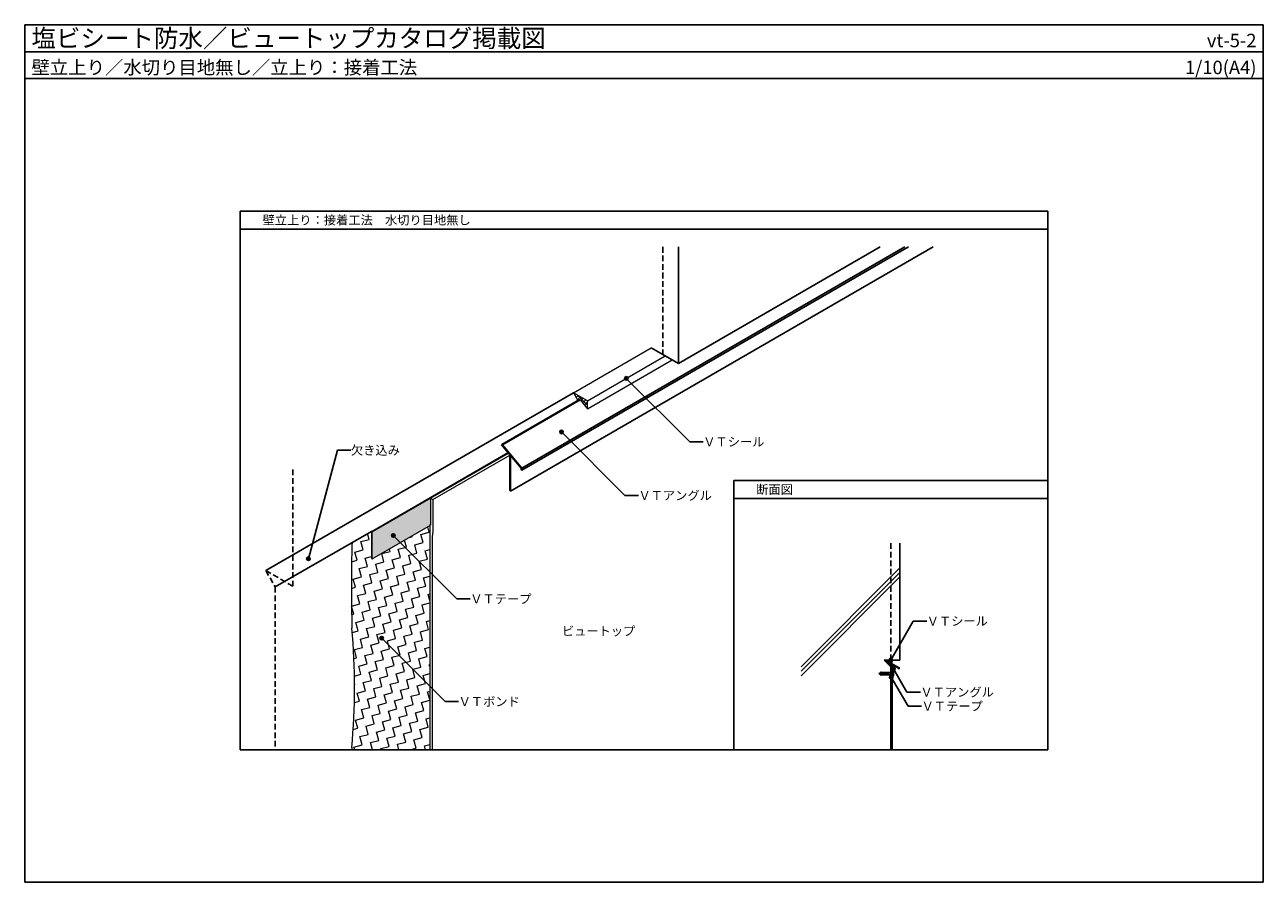
# Model space of a CAD drawing. Units: millimetres. Extents: x 0 to 2760, y 0 to 1910.
import ezdxf
from ezdxf.enums import TextEntityAlignment as Align

# ---------------------------------------------------------------- set-up
doc = ezdxf.new("R2010")
doc.units = ezdxf.units.MM
doc.linetypes.add('DASHED', pattern=[19.05, 12.7, -6.35])
doc.layers.get('0').update_dxf_attribs({"plot": 0})
doc.layers.add('BOUSUI', color=1, linetype='Continuous', lineweight=9)
doc.layers.add('HATCH', color=9, linetype='Continuous', lineweight=5)
for name, color, linetype in [('KANAMONO', 4, 'Continuous'), ('KANAMONO_SCREW', 4, 'Continuous'), ('KUTAI', 3, 'Continuous'), ('MOJI', 7, 'Continuous'), ('WAKU', 7, 'Continuous')]:
    doc.layers.add(name, color=color, linetype=linetype)
doc.styles.add('MSゴシック', font='txt')

msp = doc.modelspace()

# ---------------------------------------------------------------- hatches: boundary and pattern name
at = {"layer": 'HATCH', "linetype": 'ByBlock', "ltscale": 20}
msp.add_hatch(color=256, dxfattribs=at).paths.add_polyline_path([(904.1, 795.4), (904.1, 855.4), (774.2, 780.4), (774.2, 720.4)])
at = {"layer": 'MOJI', "linetype": 'ByBlock', "ltscale": 20}
for points in [[(1344.6, 1122.4, 1), (1336.6, 1122.4, 1)], [(1200.2, 1002.9, 1), (1192.2, 1002.9, 1)], [(825.3, 772.4, 1), (817.3, 772.4, 1)], [(636.2, 720.7, 1), (628.2, 720.7, 1)], [(799.4, 543.7, 1), (791.4, 543.7, 1)], [(1934, 495, 1), (1926, 495, 1)], [(1940, 475.4, 1), (1932, 475.4, 1)], [(1935, 457, 1), (1927, 457, 1)]]:
    msp.add_hatch(color=256, dxfattribs=at).paths.add_polyline_path(points)

# ---------------------------------------------------------------- linework, layer by layer
for p, q in [((0, 1850), (2760, 1850)), ((2280, 1495), (480, 1495)), ((480, 1495), (480, 295)), ((2280, 295), (2280, 1495)), ((1580, 855), (2280, 855)), ((480, 295), (2280, 295))]:
    msp.add_line(p, q)
at = {"linetype": 'ByBlock', "ltscale": 20}
msp.add_line((480, 1455), (2280, 1455), dxfattribs=at)
at = {"layer": 'BOUSUI', "linetype": 'ByBlock', "ltscale": 20}
for p, q in [((1222.8, 1090.4), (1396, 1190.4)), ((1254, 1072.4), (1427.2, 1172.4)), ((1254, 1054.7), (1442.5, 1163.5)), ((1254, 1072.4), (1222.8, 1090.4)), ((1222.8, 1090.4), (1232.7, 1073.3)), ((1236.1, 1075.3), (1236.1, 1075.3)), ((1236.1, 1075.3), (1237.7, 1074.3)), ((1237.7, 1074.3), (1254, 1054.7)), ((772.5, 781.4), (1076.9, 957.1)), ((774.2, 780.4), (1078, 955.8)), ((909.3, 852.4), (1080.8, 951.4)), ((904.1, 855.4), (909.3, 852.4)), ((904.1, 855.4), (904.1, 795.4)), ((909.3, 852.4), (909.3, 781.4)), ((772.5, 781.4), (772.5, 721.4)), ((774.2, 780.4), (772.5, 781.4)), ((774.2, 720.4), (904.1, 795.4)), ((774.2, 720.4), (774.2, 780.4)), ((904.1, 795.4), (902.4, 796.4)), ((902.4, 796.4), (902.4, 295)), ((909.3, 781.4), (907.6, 770.4)), ((907.6, 770.4), (907.6, 295)), ((772.5, 721.4), (774.2, 720.4)), ((1930, 295), (1930, 480))]:
    msp.add_line(p, q, dxfattribs=at)
at = {"layer": 'BOUSUI'}
for p, q in [((1933, 480), (1930, 480)), ((1930, 480), (1931, 480)), ((1930, 450), (1930, 480)), ((1931, 480), (1931, 450)), ((1931, 450), (1930, 450)), ((1933, 445.5), (1933, 295))]:
    msp.add_line(p, q, dxfattribs=at)
at = {"layer": 'BOUSUI', "linetype": 'ByBlock', "ltscale": 20}
for centre, radius, start, end in [((1302.3, 1063.5), 49.1, 169.612, 190.388), ((1942.6, 490.6), 10.6, 155.1729, 204.8271)]:
    msp.add_arc(centre, radius, start, end, dxfattribs=at)
at = {"layer": 'BOUSUI', "ltscale": 10}
for centre, radius, start, end in [((4019.7, 661.1), 3291.9, 178.3419, 181.6581), ((-768.7, 434.8), 1503.6, 354.8514, 5.0022), ((2139, 130.4), 1420.3, 173.1464, 173.3435)]:
    msp.add_arc(centre, radius, start, end, dxfattribs=at)
at = {"layer": 'HATCH', "linetype": 'Continuous', "ltscale": 20}
for p, q in [((1225.5, 1085.8), (1227.4, 1087.8)), ((1228.7, 1080.1), (1233.1, 1084.5)), ((1233.7, 1073.9), (1230.5, 1077.2)), ((1253.2, 1063.4), (1230.8, 1085.7)), ((1232, 1074.4), (1238.8, 1081.2)), ((1239.2, 1072.6), (1244.5, 1077.9)), ((1243.2, 1067.7), (1250.1, 1074.6)), ((1247.3, 1062.8), (1253.5, 1069)), ((1251.4, 1057.9), (1253.3, 1059.8)), ((1253.9, 1071.7), (1252.1, 1073.5)), ((1915.6, 494.4), (1916.3, 495)), ((1916.8, 493.2), (1918.5, 495)), ((1931.9, 480), (1916.9, 495)), ((1917.9, 492.1), (1920.8, 495)), ((1919, 491), (1923, 495)), ((1922.8, 491.3), (1919.1, 495)), ((1920.1, 489.9), (1925.2, 495)), ((1921.2, 488.8), (1923, 490.5)), ((1926.9, 489.5), (1921.4, 495)), ((1922.4, 487.6), (1924.4, 489.7)), ((1923.5, 486.5), (1925.9, 488.9)), ((1931.8, 486.8), (1923.6, 495)), ((1923.7, 491.2), (1927.5, 495)), ((1933, 481.1), (1924.4, 489.7)), ((1924.6, 485.4), (1927.5, 488.3)), ((1925.2, 490.4), (1929.7, 495)), ((1925.7, 484.3), (1928.8, 487.3)), ((1932.2, 488.6), (1925.8, 495)), ((1926.6, 489.6), (1932, 495)), ((1926.9, 483.1), (1930.2, 486.5)), ((1928, 482), (1931.7, 485.7)), ((1932, 491.1), (1928.1, 495)), ((1928.1, 488.8), (1932.3, 493.1)), ((1929.1, 480.9), (1933, 484.8)), ((1933, 483.4), (1929.4, 487)), ((1929.5, 488), (1932, 490.6)), ((1932.3, 493), (1930.3, 495)), ((1930.4, 480), (1933, 482.6)), ((1931, 487.3), (1932.2, 488.5)), ((1932.4, 486.5), (1932.7, 486.8)), ((1932.9, 494.7), (1932.6, 495)), ((1932.7, 480), (1933, 480.3))]:
    msp.add_line(p, q, dxfattribs=at)
at = {"layer": 'HATCH', "linetype": 'Continuous', "lineweight": 5}
for p, q in [((767.3, 763.8), (763.9, 776.5)), ((882.7, 774.9), (901.1, 779.9)), ((887.6, 756.5), (882.7, 774.9)), ((901.1, 779.9), (897.9, 791.8)), ((729.1, 753.5), (730.5, 753.9)), ((730.5, 753.9), (729.8, 756.7)), ((748.9, 758.8), (767.3, 763.8)), ((753.9, 740.4), (748.9, 758.8)), ((772.3, 745.4), (772.5, 745.4)), ((772.5, 744.5), (772.3, 745.4)), ((832.4, 741.7), (850.8, 746.7)), ((850.8, 746.7), (846.6, 762.2)), ((856.6, 767.9), (864.3, 770)), ((864.3, 770), (863.7, 772.1)), ((869.2, 751.6), (887.6, 756.5)), ((874.1, 733.2), (869.2, 751.6)), ((735.5, 735.5), (753.9, 740.4)), ((740.4, 717.1), (735.5, 735.5)), ((758.8, 722), (772.5, 725.7)), ((763.7, 703.6), (758.8, 722)), ((795.6, 731.9), (814, 736.8)), ((800.5, 713.5), (795.6, 731.9)), ((814, 736.8), (812.5, 742.5)), ((818.9, 718.4), (837.3, 723.3)), ((823.9, 700), (818.9, 718.4)), ((837.3, 723.3), (832.4, 741.7)), ((855.7, 728.3), (874.1, 733.2)), ((860.7, 709.9), (855.7, 728.3)), ((879.1, 714.8), (897.5, 719.7)), ((892.5, 738.1), (902.4, 740.8)), ((897.5, 719.7), (892.5, 738.1)), ((728.2, 713.8), (740.4, 717.1)), ((745.3, 698.7), (763.7, 703.6)), ((750.3, 680.3), (745.3, 698.7)), ((768.7, 685.2), (787.1, 690.2)), ((782.1, 708.6), (800.5, 713.5)), ((787.1, 690.2), (782.1, 708.6)), ((805.5, 695.1), (823.9, 700)), ((810.4, 676.7), (805.5, 695.1)), ((842.3, 704.9), (860.7, 709.9)), ((847.2, 686.5), (842.3, 704.9)), ((865.6, 691.5), (884, 696.4)), ((870.5, 673.1), (865.6, 691.5)), ((884, 696.4), (879.1, 714.8)), ((731.9, 675.4), (750.3, 680.3)), ((736.8, 657), (731.9, 675.4)), ((755.2, 661.9), (773.6, 666.8)), ((773.6, 666.8), (768.7, 685.2)), ((792, 671.7), (810.4, 676.7)), ((796.9, 653.3), (792, 671.7)), ((815.3, 658.3), (833.7, 663.2)), ((828.8, 681.6), (847.2, 686.5)), ((833.7, 663.2), (828.8, 681.6)), ((852.1, 668.1), (870.5, 673.1)), ((857.1, 649.7), (852.1, 668.1)), ((888.9, 678), (902.4, 681.6)), ((893.9, 659.6), (888.9, 678)), ((727.8, 654.6), (736.8, 657)), ((741.7, 638.6), (760.1, 643.5)), ((746.6, 620.2), (741.7, 638.6)), ((760.1, 643.5), (755.2, 661.9)), ((778.5, 648.4), (796.9, 653.3)), ((783.5, 630), (778.5, 648.4)), ((801.9, 634.9), (820.3, 639.9)), ((806.8, 616.5), (801.9, 634.9)), ((820.3, 639.9), (815.3, 658.3)), ((838.7, 644.8), (857.1, 649.7)), ((843.6, 626.4), (838.7, 644.8)), ((862, 631.3), (880.4, 636.3)), ((875.5, 654.7), (893.9, 659.6)), ((880.4, 636.3), (875.5, 654.7)), ((898.8, 641.2), (902.4, 642.2)), ((902.4, 627.7), (898.8, 641.2)), ((728.2, 615.2), (746.6, 620.2)), ((733.2, 596.8), (728.2, 615.2)), ((765, 625.1), (783.5, 630)), ((770, 606.7), (765, 625.1)), ((788.4, 611.6), (806.8, 616.5)), ((793.3, 593.2), (788.4, 611.6)), ((825.2, 621.5), (843.6, 626.4)), ((830.1, 603.1), (825.2, 621.5)), ((848.5, 608), (866.9, 612.9)), ((853.4, 589.6), (848.5, 608)), ((866.9, 612.9), (862, 631.3)), ((885.3, 617.9), (902.4, 622.4)), ((890.2, 599.5), (885.3, 617.9)), ((728.5, 595.6), (733.2, 596.8)), ((738.1, 578.4), (756.5, 583.4)), ((751.6, 601.8), (770, 606.7)), ((756.5, 583.4), (751.6, 601.8)), ((774.9, 588.3), (793.3, 593.2)), ((779.8, 569.9), (774.9, 588.3)), ((798.2, 574.8), (816.6, 579.7)), ((811.7, 598.1), (830.1, 603.1)), ((816.6, 579.7), (811.7, 598.1)), ((835, 584.7), (853.4, 589.6)), ((840, 566.3), (835, 584.7)), ((871.8, 594.5), (890.2, 599.5)), ((876.8, 576.1), (871.8, 594.5)), ((895.2, 581.1), (902.4, 583)), ((900.1, 562.7), (895.2, 581.1)), ((730, 556.5), (743, 560)), ((743, 560), (738.1, 578.4)), ((761.4, 565), (779.8, 569.9)), ((766.4, 546.6), (761.4, 565)), ((784.8, 551.5), (803.2, 556.4)), ((803.2, 556.4), (798.2, 574.8)), ((821.6, 561.3), (840, 566.3)), ((826.5, 542.9), (821.6, 561.3)), ((844.9, 547.9), (863.3, 552.8)), ((858.4, 571.2), (876.8, 576.1)), ((863.3, 552.8), (858.4, 571.2)), ((881.7, 557.7), (900.1, 562.7)), ((886.6, 539.3), (881.7, 557.7)), ((748, 541.6), (766.4, 546.6)), ((752.9, 523.2), (748, 541.6)), ((771.3, 528.2), (789.7, 533.1)), ((776.2, 509.8), (771.3, 528.2)), ((789.7, 533.1), (784.8, 551.5)), ((808.1, 538), (826.5, 542.9)), ((813, 519.6), (808.1, 538)), ((831.4, 524.5), (849.8, 529.5)), ((836.4, 506.1), (831.4, 524.5)), ((849.8, 529.5), (844.9, 547.9)), ((868.2, 534.4), (886.6, 539.3)), ((873.2, 516), (868.2, 534.4)), ((733.6, 498.3), (739.4, 499.9)), ((734.5, 518.3), (752.9, 523.2)), ((739.4, 499.9), (734.5, 518.3)), ((757.8, 504.8), (776.2, 509.8)), ((762.8, 486.4), (757.8, 504.8)), ((794.6, 514.7), (813, 519.6)), ((799.6, 496.3), (794.6, 514.7)), ((818, 501.2), (836.4, 506.1)), ((822.9, 482.8), (818, 501.2)), ((854.8, 511.1), (873.2, 516)), ((859.7, 492.7), (854.8, 511.1)), ((878.1, 497.6), (896.5, 502.5)), ((883, 479.2), (878.1, 497.6)), ((891.6, 520.9), (902.4, 523.8)), ((896.5, 502.5), (891.6, 520.9)), ((744.4, 481.5), (762.8, 486.4)), ((749.3, 463.1), (744.4, 481.5)), ((767.7, 468), (786.1, 472.9)), ((781.2, 491.4), (799.6, 496.3)), ((786.1, 472.9), (781.2, 491.4)), ((804.5, 477.9), (822.9, 482.8)), ((809.4, 459.5), (804.5, 477.9)), ((827.8, 464.4), (846.2, 469.3)), ((841.3, 487.7), (859.7, 492.7)), ((846.2, 469.3), (841.3, 487.7)), ((864.6, 474.3), (883, 479.2)), ((869.6, 455.9), (864.6, 474.3)), ((901.4, 484.1), (902.4, 484.4)), ((902.4, 480.5), (901.4, 484.1)), ((734.7, 459.2), (749.3, 463.1)), ((735.8, 439.8), (734.9, 443.2)), ((754.2, 444.7), (772.6, 449.6)), ((759.2, 426.3), (754.2, 444.7)), ((772.6, 449.6), (767.7, 468)), ((791, 454.5), (809.4, 459.5)), ((796, 436.1), (791, 454.5)), ((814.4, 441.1), (832.8, 446)), ((832.8, 446), (827.8, 464.4)), ((851.2, 450.9), (869.6, 455.9)), ((856.1, 432.5), (851.2, 450.9)), ((874.5, 437.5), (892.9, 442.4)), ((888, 460.8), (902.4, 464.7)), ((892.9, 442.4), (888, 460.8)), ((734.9, 439.5), (735.8, 439.8)), ((740.8, 421.4), (759.2, 426.3)), ((745.7, 403), (740.8, 421.4)), ((777.6, 431.2), (796, 436.1)), ((782.5, 412.8), (777.6, 431.2)), ((800.9, 417.7), (819.3, 422.7)), ((805.8, 399.3), (800.9, 417.7)), ((819.3, 422.7), (814.4, 441.1)), ((837.7, 427.6), (856.1, 432.5)), ((842.6, 409.2), (837.7, 427.6)), ((861, 414.1), (879.4, 419.1)), ((865.9, 395.7), (861, 414.1)), ((879.4, 419.1), (874.5, 437.5)), ((897.8, 424), (902.4, 425.2)), ((902.4, 406.9), (897.8, 424)), ((734.5, 400), (745.7, 403)), ((750.6, 384.6), (769, 389.5)), ((764.1, 407.9), (782.5, 412.8)), ((769, 389.5), (764.1, 407.9)), ((787.4, 394.4), (805.8, 399.3)), ((792.3, 376), (787.4, 394.4)), ((824.2, 404.3), (842.6, 409.2)), ((829.1, 385.9), (824.2, 404.3)), ((847.5, 390.8), (865.9, 395.7)), ((852.5, 372.4), (847.5, 390.8)), ((884.3, 400.7), (902.4, 405.5)), ((889.3, 382.3), (884.3, 400.7)), ((737.1, 361.2), (755.5, 366.2)), ((742.1, 342.8), (737.1, 361.2)), ((755.5, 366.2), (750.6, 384.6)), ((773.9, 371.1), (792.3, 376)), ((778.9, 352.7), (773.9, 371.1)), ((797.3, 357.6), (815.7, 362.5)), ((810.7, 380.9), (829.1, 385.9)), ((815.7, 362.5), (810.7, 380.9)), ((834.1, 367.5), (852.5, 372.4)), ((839, 349.1), (834.1, 367.5)), ((857.4, 354), (875.8, 358.9)), ((870.9, 377.3), (889.3, 382.3)), ((875.8, 358.9), (870.9, 377.3)), ((894.2, 363.9), (902.4, 366.1)), ((899.1, 345.5), (894.2, 363.9)), ((731.9, 340.1), (742.1, 342.8)), ((760.5, 347.8), (778.9, 352.7)), ((765.4, 329.4), (760.5, 347.8)), ((783.8, 334.3), (802.2, 339.2)), ((788.7, 315.9), (783.8, 334.3)), ((802.2, 339.2), (797.3, 357.6)), ((820.6, 344.1), (839, 349.1)), ((825.5, 325.7), (820.6, 344.1)), ((843.9, 330.7), (862.3, 335.6)), ((862.3, 335.6), (857.4, 354)), ((880.7, 340.5), (899.1, 345.5)), ((885.7, 322.1), (880.7, 340.5)), ((733.5, 301.1), (751.9, 306)), ((747, 324.4), (765.4, 329.4)), ((751.9, 306), (747, 324.4)), ((770.3, 311), (788.7, 315.9)), ((774.6, 295), (770.3, 311)), ((807.1, 320.8), (825.5, 325.7)), ((812.1, 302.4), (807.1, 320.8)), ((830.5, 307.3), (848.9, 312.3)), ((833.8, 295), (830.5, 307.3)), ((848.9, 312.3), (843.9, 330.7)), ((867.3, 317.2), (885.7, 322.1)), ((872.2, 298.8), (867.3, 317.2)), ((890.6, 303.7), (902.4, 306.9)), ((892.9, 295), (890.6, 303.7)), ((735.2, 295), (733.5, 301.1)), ((793.7, 297.5), (812.1, 302.4)), ((794.3, 295), (793.7, 297.5)), ((858, 295), (872.2, 298.8))]:
    msp.add_line(p, q, dxfattribs=at)
at = {"layer": 'HATCH'}
for p, q in [((1730, 480), (1950, 700)), ((1730, 470), (1950, 690)), ((1730, 460), (1950, 680))]:
    msp.add_line(p, q, dxfattribs=at)
at = {"layer": 'KANAMONO', "linetype": 'ByBlock', "ltscale": 20}
for p, q in [((1082.5, 871.4), (2024.1, 1415)), ((1107.6, 922.2), (1961.1, 1415)), ((1107.6, 917.6), (1969.1, 1415)), ((1062.9, 975.3), (1236.1, 1075.3)), ((1064.5, 974.3), (1237.7, 1074.3))]:
    msp.add_line(p, q, dxfattribs=at)
at = {"layer": 'KANAMONO'}
for p, q in [((1062.9, 975.3), (1062.7, 974.3)), ((1062.7, 974.3), (1080.8, 952.4)), ((1064.5, 974.3), (1062.9, 975.3)), ((1107.6, 922.2), (1064.5, 974.3)), ((1080.8, 952.4), (1080.8, 872.4)), ((1082.5, 871.4), (1082.5, 950.3)), ((1082.5, 950.3), (1105.9, 922.1)), ((1105.9, 922.1), (1105.9, 918.6)), ((1105.9, 918.6), (1107.6, 917.6)), ((1107.6, 917.6), (1107.6, 922.2)), ((1080.8, 872.4), (1082.5, 871.4)), ((1922.5, 490.7), (1926.6, 488.5)), ((1923.6, 491.3), (1922.7, 491.3)), ((1948.3, 477.8), (1923.6, 491.3)), ((1927.9, 487.8), (1933, 485)), ((1933, 480), (1932.7, 479.6)), ((1932.7, 479.4), (1933, 479)), ((1933, 479), (1932.7, 478.6)), ((1932.7, 478.4), (1933, 478)), ((1933, 478), (1932.7, 477.6)), ((1932.7, 477.4), (1933, 477)), ((1933, 477), (1932.7, 476.6)), ((1932.7, 476.4), (1933, 476)), ((1933, 476), (1932.7, 475.6)), ((1932.7, 475.4), (1933, 475)), ((1933, 475), (1932.7, 474.6)), ((1932.7, 474.4), (1933, 474)), ((1933, 474), (1932.7, 473.6)), ((1932.7, 473.4), (1933, 473)), ((1933, 473), (1932.7, 472.6)), ((1932.7, 472.4), (1933, 472)), ((1933, 472), (1932.7, 471.6)), ((1932.7, 471.4), (1933, 471)), ((1933, 471), (1932.7, 470.6)), ((1932.7, 470.4), (1933, 470)), ((1933, 470), (1932.7, 469.6)), ((1932.7, 469.4), (1933, 469)), ((1933, 485), (1933, 480)), ((1934, 445.5), (1934, 483.6)), ((1934.7, 484.1), (1947.5, 477.1)), ((1947.5, 477.1), (1947.5, 475.7)), ((1947.8, 475.4), (1948.2, 475.4)), ((1948.5, 475.7), (1948.5, 477.5)), ((1933, 469), (1932.7, 468.6)), ((1932.7, 468.4), (1933, 468)), ((1933, 468), (1932.7, 467.6)), ((1932.7, 467.4), (1933, 467)), ((1933, 467), (1932.7, 466.6)), ((1932.7, 466.4), (1933, 466)), ((1933, 466), (1932.7, 465.6)), ((1932.7, 465.4), (1933, 465)), ((1933, 465), (1932.7, 464.6)), ((1932.7, 464.4), (1933, 464)), ((1933, 464), (1932.7, 463.6)), ((1932.7, 463.4), (1933, 463)), ((1933, 463), (1932.7, 462.6)), ((1932.7, 462.4), (1933, 462)), ((1933, 462), (1932.7, 461.6)), ((1932.7, 461.4), (1933, 461)), ((1933, 461), (1932.7, 460.6)), ((1932.7, 460.4), (1933, 460)), ((1933, 460), (1932.7, 459.6)), ((1932.7, 459.4), (1933, 459)), ((1933, 459), (1932.7, 458.6)), ((1932.7, 458.4), (1933, 458)), ((1933, 458), (1932.7, 457.6)), ((1932.7, 457.4), (1933, 457)), ((1933, 457), (1932.7, 456.6)), ((1932.7, 456.4), (1933, 456)), ((1933, 456), (1932.7, 455.6)), ((1932.7, 455.4), (1933, 455)), ((1933, 455), (1932.7, 454.6)), ((1932.7, 454.4), (1933, 454)), ((1933, 454), (1932.7, 453.6)), ((1932.7, 453.4), (1933, 453)), ((1933, 453), (1932.7, 452.6)), ((1932.7, 452.4), (1933, 452)), ((1933, 452), (1932.7, 451.6)), ((1932.7, 451.4), (1933, 451)), ((1933, 451), (1932.7, 450.6)), ((1932.7, 450.4), (1933, 450)), ((1933, 450), (1933, 445.5))]:
    msp.add_line(p, q, dxfattribs=at)
for centre, radius, start, end in [((1922.7, 491), 0.3, 90, 241.385), ((1926.9, 487.5), 1, 15.812, 106.958), ((1932.9, 479.5), 0.2, 149.0362, 217.7572), ((1932.9, 478.5), 0.2, 149.0362, 217.7572), ((1932.9, 477.5), 0.2, 149.0362, 217.7572), ((1932.9, 476.5), 0.2, 149.0362, 217.7572), ((1932.9, 475.5), 0.2, 149.0362, 217.7572), ((1932.9, 474.5), 0.2, 149.0362, 217.7572), ((1932.9, 473.5), 0.2, 149.0362, 217.7572), ((1932.9, 472.5), 0.2, 149.0362, 217.7572), ((1932.9, 471.5), 0.2, 149.0362, 217.7572), ((1932.9, 470.5), 0.2, 149.0362, 217.7572), ((1932.9, 469.5), 0.2, 149.0362, 217.7572), ((1934.5, 483.6), 0.5, 61.385, 180), ((1947.8, 475.7), 0.3, 180, 270), ((1948.2, 475.7), 0.3, 270, 0), ((1948.2, 477.5), 0.3, 360, 61.385), ((1932.9, 468.5), 0.2, 149.0362, 217.7572), ((1932.9, 467.5), 0.2, 149.0362, 217.7572), ((1932.9, 466.5), 0.2, 149.0362, 217.7572), ((1932.9, 465.5), 0.2, 149.0362, 217.7572), ((1932.9, 464.5), 0.2, 149.0362, 217.7572), ((1932.9, 463.5), 0.2, 149.0362, 217.7572), ((1932.9, 462.5), 0.2, 149.0362, 217.7572), ((1932.9, 461.5), 0.2, 149.0362, 217.7572), ((1932.9, 460.5), 0.2, 149.0362, 217.7572), ((1932.9, 459.5), 0.2, 149.0362, 217.7572), ((1932.9, 458.5), 0.2, 149.0362, 217.7572), ((1932.9, 457.5), 0.2, 149.0362, 217.7572), ((1932.9, 456.5), 0.2, 149.0362, 217.7572), ((1932.9, 455.5), 0.2, 149.0362, 217.7572), ((1932.9, 454.5), 0.2, 149.0362, 217.7572), ((1932.9, 453.5), 0.2, 149.0362, 217.7572), ((1932.9, 452.5), 0.2, 149.0362, 217.7572), ((1932.9, 451.5), 0.2, 149.0362, 217.7572), ((1932.9, 450.5), 0.2, 149.0362, 217.7572), ((1933.5, 445.5), 0.5, 180, 270), ((1933.5, 445.5), 0.5, 270, 0)]:
    msp.add_arc(centre, radius, start, end, dxfattribs=at)
at = {"layer": 'KANAMONO_SCREW', "ltscale": 20}
for p, q in [((1907.2, 466.2), (1904.3, 464.9)), ((1907.2, 463), (1904.3, 464.2)), ((1906.6, 465.9), (1907.2, 463.5)), ((1907.2, 467.1), (1908.3, 467.6)), ((1907.2, 465.4), (1907.2, 467.1)), ((1921.3, 464.8), (1907.2, 465.4)), ((1921.3, 464.3), (1907.2, 463.7)), ((1907.2, 463.7), (1907.2, 462.1)), ((1907.2, 462.1), (1908.3, 461.5)), ((1908, 465.4), (1908.4, 463.8)), ((1918.4, 467.2), (1908.3, 467.6)), ((1918.4, 461.9), (1908.3, 461.5)), ((1909.2, 465.3), (1909.6, 463.8)), ((1910.5, 465.2), (1910.8, 463.9)), ((1911.8, 465.2), (1912.1, 463.9)), ((1913, 465.1), (1913.3, 464)), ((1914.3, 465.1), (1914.5, 464)), ((1915.6, 465), (1915.8, 464.1)), ((1916.8, 465), (1917, 464.2)), ((1918.1, 464.9), (1918.3, 464.2)), ((1918.4, 467), (1918.4, 467.2)), ((1921.3, 466.8), (1918.4, 467)), ((1921.3, 462.3), (1918.4, 462.1)), ((1918.4, 462.1), (1918.4, 461.9)), ((1918.6, 467), (1918.6, 467.2)), ((1921.1, 467.1), (1918.6, 467.2)), ((1918.6, 462.1), (1918.6, 461.9)), ((1921.1, 462), (1918.6, 461.9)), ((1919.3, 464.9), (1919.5, 464.3)), ((1920.6, 464.8), (1920.7, 464.3)), ((1921.1, 466.9), (1921.1, 467.1)), ((1921.1, 462.3), (1921.1, 462)), ((1933.2, 467.1), (1921.3, 467.1)), ((1921.3, 466.8), (1921.3, 467.1)), ((1921.3, 464.8), (1921.3, 464.3)), ((1921.3, 462.3), (1921.3, 462.1)), ((1933.2, 462.1), (1921.3, 462.1)), ((1923, 467.1), (1923, 462.1)), ((1925.5, 467.1), (1925.5, 462.1)), ((1934, 469.1), (1934, 467.9)), ((1934, 469.1), (1935.7, 469.1)), ((1934, 467.9), (1934, 461.2)), ((1934, 461.2), (1934, 460)), ((1935.7, 460), (1934, 460)), ((1935.7, 469.1), (1935.7, 460)), ((1936.1, 468.1), (1935.7, 468.1)), ((1935.7, 461), (1936.1, 461)), ((1936.1, 461), (1936.1, 468.1)), ((1936.1, 468.1), (1936.3, 467.1)), ((1936.3, 462.1), (1936.1, 461)), ((1936.3, 462.1), (1936.3, 467.1))]:
    msp.add_line(p, q, dxfattribs=at)
for centre, radius, start, end in [((1904.4, 464.6), 0.417, 112.5, 247.5), ((1933.2, 467.9), 0.833, 270, 0), ((1933.2, 461.2), 0.833, 0, 90)]:
    msp.add_arc(centre, radius, start, end, dxfattribs=at)
at = {"layer": 'KUTAI', "linetype": 'DASHED'}
for p, q in [((1422, 1415), (1422, 1175.4)), ((597.6, 919.1), (597.6, 659.4)), ((1930, 755), (1930, 495)), ((597.6, 659.4), (537, 694.4)), ((537, 694.4), (558.2, 657.7)), ((558.2, 657.7), (558.2, 295))]:
    msp.add_line(p, q, dxfattribs=at)
at = {"layer": 'KUTAI'}
for p, q in [((1456.6, 1415), (1456.6, 1155.4)), ((1456.6, 1155.4), (1906.3, 1415)), ((1456.6, 1155.4), (1422, 1175.4)), ((1222.8, 1090.4), (537, 694.4)), ((772.5, 781.4), (558.2, 657.7)), ((1950, 755), (1950, 495)), ((1930, 495), (1915, 495)), ((1915, 495), (1930, 480)), ((1950, 495), (1930, 495)), ((1930, 480), (1930, 295))]:
    msp.add_line(p, q, dxfattribs=at)
at = {"layer": 'KUTAI', "linetype": 'ByBlock', "ltscale": 20}
msp.add_line((1422, 1175.4), (1396, 1190.4), dxfattribs=at)
at = {"layer": 'MOJI', "linetype": 'ByBlock', "ltscale": 20}
for p, q in [((1340.6, 1122.4), (1482, 981)), ((1196.2, 1002.9), (1337.6, 861.4)), ((1482, 981), (1512, 981)), ((632.2, 720.7), (696.9, 962.2)), ((696.9, 962.2), (726.9, 962.2)), ((1337.6, 861.4), (1367.6, 861.4)), ((821.3, 772.3), (962.8, 630.9)), ((962.8, 630.9), (992.8, 630.9)), ((1930, 495), (1980, 581.6)), ((1980, 581.6), (2010, 581.6)), ((795.4, 543.7), (936.8, 402.2)), ((1936, 475.4), (1966, 423.4)), ((1931, 457), (1968.5, 392.1)), ((1966, 423.4), (1996, 423.4)), ((936.8, 402.2), (966.8, 402.2)), ((1968.5, 392.1), (1998.5, 392.1))]:
    msp.add_line(p, q, dxfattribs=at)
for centre in [(1340.6, 1122.4), (1196.2, 1002.9), (821.3, 772.4), (632.2, 720.7), (795.4, 543.7), (1930, 495), (1936, 475.4), (1931, 457)]:
    msp.add_circle(centre, 4, dxfattribs=at)
at = {"layer": 'WAKU'}
for p, q in [((0, 1790), (0, 1910)), ((0, 1910), (2760, 1910)), ((2760, 1910), (0, 1910)), ((0, 1910), (0, 0)), ((2760, 1910), (2760, 1790)), ((2760, 0), (2760, 1910)), ((2760, 1790), (0, 1790)), ((1580, 895), (2280, 895)), ((1580, 295), (1580, 895)), ((2280, 895), (2280, 295)), ((2280, 295), (1580, 295)), ((0, 0), (2760, 0))]:
    msp.add_line(p, q, dxfattribs=at)

# ---------------------------------------------------------------- texts
at = {"layer": 'MOJI', "style": 'MSゴシック'}
for s, p in [('壁立上り：接着工法\u3000水切り目地無し', (530, 1475)), ('断面図', (1630, 875)), ('ＶＴシール', (2010, 581.6)), ('ＶＴアングル', (1996, 423.4)), ('ＶＴテープ', (1998.5, 392.1))]:
    msp.add_text(s, height=20, dxfattribs=at).set_placement(p, align=Align.MIDDLE_LEFT)
at = {"layer": 'MOJI', "linetype": 'Continuous', "style": 'MSゴシック'}
for s, p in [('欠き込み', (726.9, 962.2)), ('ＶＴシール', (1512, 981)), ('ＶＴアングル', (1367.6, 861.4)), ('ＶＴテープ', (992.8, 630.9)), ('ビュートップ', (1196.9, 559.4)), ('ＶＴボンド', (966.8, 402.2))]:
    msp.add_text(s, height=20, dxfattribs=at).set_placement(p, align=Align.MIDDLE_LEFT)
at = {"layer": 'WAKU', "style": 'MSゴシック'}
for s, height, p in [('塩ビシート防水／ビュートップカタログ掲載図', 40, (15, 1860)), ('壁立上り／水切り目地無し／立上り：接着工法', 30, (15, 1800))]:
    msp.add_text(s, height=height, dxfattribs=at).set_placement(p)
for s, p in [('vt-5-2', (2745, 1860)), ('1/10(A4)', (2745, 1800))]:
    msp.add_text(s, height=30, dxfattribs=at).set_placement(p, align=Align.RIGHT)

doc.saveas('drawing.dxf')
